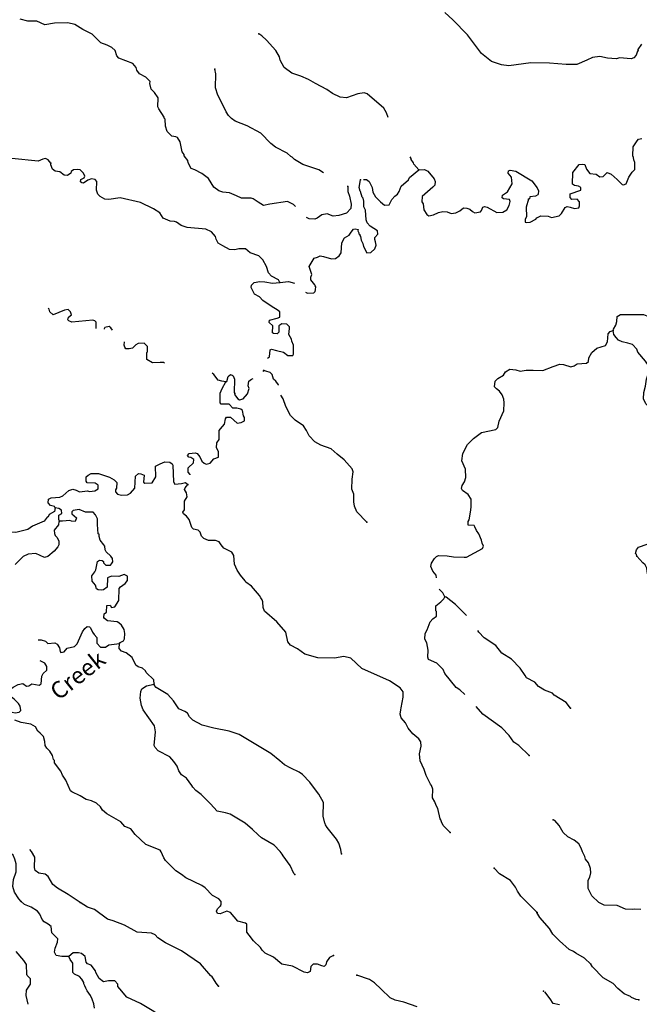
# Model space of a CAD drawing. Extents: x 1046120 to 1321260, y 15758873 to 15938715.
# Drawn here: x 1158835 to 1177143, y 15849432 to 15878524 of the extents above; entities that cross this region are included whole.
import ezdxf

# ---------------------------------------------------------------- set-up
doc = ezdxf.new("R2010")
doc.units = 0
doc.header["$MEASUREMENT"] = 0
doc.layers.add('L3', color=7, linetype='CONTINUOUS')
doc.layers.add('L4', color=7, linetype='CONTINUOUS')
doc.styles.add('STYLE-FONT023', font='font023.shx')

msp = doc.modelspace()

# ---------------------------------------------------------------- linework, layer by layer
at = {"layer": 'L3', "color": 140, "linetype": 'CONTINUOUS', "flags": 128}
for points in [[(1166981.94, 15873000.8), (1166926.23, 15873062.07), (1166744.77, 15873149.42), (1166226.25, 15873069.02), (1166042.04, 15873031.36), (1165877.6, 15873134.97), (1165737.97, 15873229.73), (1165671.71, 15873247.84), (1165388.44, 15873254.04), (1165239.76, 15873315.63), (1165033.46, 15873411.82), (1164842.23, 15873432.66), (1164717.99, 15873468.71), (1164570.19, 15873571.96), (1164417.54, 15873833.71), (1164220.7, 15873979.71), (1164006.46, 15874092.74), (1163898.89, 15874128.43), (1163810.87, 15874297.08), (1163803.98, 15874363.91), (1163690.26, 15874499.77), (1163699.52, 15874541.25), (1163634.5, 15874617.69), (1163574.4, 15874919.07), (1163502.15, 15875045.68), (1163444.18, 15875063.63), (1163327.92, 15875082.82), (1163197.54, 15875219.04), (1163142.68, 15875378.6), (1163130.54, 15875587.27), (1163106.1, 15875612.79), (1163106.82, 15875646.13), (1162945.48, 15875891.37), (1162921.76, 15875950.26), (1162927.6, 15876216.87), (1162822.55, 15876369.21), (1162716.45, 15876471.54), (1162678.43, 15876639.1), (1162688.04, 15876697.23), (1162565.8, 15876824.93), (1162376.37, 15876929.09), (1162295.24, 15877030.87), (1162280.38, 15877114.56), (1162174.44, 15877225.23), (1161769.5, 15877384.13), (1161704.31, 15877452.24), (1161657.77, 15877611.63), (1161559.8, 15877705.46), (1161419.61, 15877775.18), (1161237.63, 15877837.52), (1160976.49, 15878093.29), (1160696.14, 15878232.76), (1160465.97, 15878379.5), (1160258.76, 15878434.06), (1159866.68, 15878417.59), (1159573.97, 15878373.97), (1159342.9, 15878479.04), (1159076.28, 15878484.88), (1158852.43, 15878539.77)], [(1177206.81, 15877797.25), (1177103.36, 15877641.15), (1177110.78, 15877599.28), (1177085.61, 15877591.51), (1177049.75, 15877475.6), (1176981.29, 15877393.74), (1176905.77, 15877370.38), (1176780.96, 15877381.43), (1176564.54, 15877394.49), (1176455.52, 15877363.55), (1176205.95, 15877385.67), (1175973.58, 15877432.42), (1175764.56, 15877403.65), (1175587.99, 15877332.48), (1175301.64, 15877197.02), (1174984.85, 15877195.6), (1174485.72, 15877239.82), (1173935.86, 15877251.83), (1173283.68, 15877157.7), (1173067.62, 15877187.43), (1172778.03, 15877285.46), (1172483.19, 15877525.31), (1172061.81, 15878076.3), (1171629.7, 15878519.19), (1171392.67, 15878732.75)], [(1169718.17, 15875638.22), (1169677.61, 15875769.39), (1169597.37, 15875912.87), (1169098.1, 15876332.2), (1169015.49, 15876367.33), (1168823.18, 15876338.2), (1168495.33, 15876211.98), (1168304.09, 15876232.85), (1168081.5, 15876346.07), (1167909.1, 15876466.52), (1167571.18, 15876640.6), (1167365.44, 15876761.8), (1167142.48, 15876858.35), (1166877.73, 15876947.5), (1166647.91, 15877110.89), (1166536.01, 15877330.06), (1166513.21, 15877430.58), (1166400.55, 15877616.41), (1166123.85, 15877922.56), (1165993.27, 15878050.42), (1165902.92, 15878110.75)], [(1167809.2, 15874000.83), (1167673.78, 15874087.69), (1167202.17, 15874248.03), (1166955.33, 15874395.14), (1166881.81, 15874463.42), (1166848.87, 15874480.81), (1166742.75, 15874583.14), (1166396.46, 15874757.42), (1166257.19, 15874868.84), (1165963.67, 15875166.98), (1165551.64, 15875384.37), (1165204.63, 15875525.32), (1165097.98, 15875602.65), (1165008.35, 15875696.29), (1164935.71, 15875806.26), (1164880.14, 15875932.51), (1164823.64, 15876017.09), (1164776, 15876126.49), (1164688.02, 15876295.13), (1164617.75, 15876513.37), (1164626.67, 15876921.61), (1164596.46, 15877064)], [(1173872.79, 15873218.83), (1173801.07, 15872987.01), (1173811.33, 15872695.04), (1173768.22, 15872629.29), (1173774.75, 15872545.78), (1173807.73, 15872528.39), (1173916.39, 15872542.71), (1174085.02, 15872630.7), (1174119.23, 15872671.65), (1174237.15, 15872727.42), (1174445.24, 15872714.53), (1174552.82, 15872678.83), (1174770.7, 15872732.44), (1174847.13, 15872797.43), (1174951.1, 15872978.54), (1175010, 15873002.26), (1175101.27, 15872983.62), (1175225.5, 15872947.57), (1175359.33, 15872969.65), (1175377.28, 15873027.59), (1175371.5, 15873144.42), (1175306.48, 15873220.87), (1175148.02, 15873215.98), (1175099.3, 15873275.39), (1175101.5, 15873375.36), (1175412.28, 15873485.28), (1175414.09, 15873568.62), (1175348.18, 15873603.39), (1175223.57, 15873622.78), (1175166.16, 15873665.7), (1175181.94, 15874007.11), (1175370.52, 15874244.74), (1175470.85, 15874259.21), (1175537.15, 15874241.1), (1175584.23, 15874106.68), (1175681.47, 15873979.55), (1175872.71, 15873958.68), (1175979.39, 15873881.35), (1176071.39, 15873896.01), (1176190.58, 15874010.09), (1176314.46, 15873957.4), (1176486.14, 15873803.59), (1176632.98, 15873658.67), (1176674.29, 15873641.12), (1176758.31, 15873672.62), (1176829.34, 15873871.11), (1176932.58, 15874018.92), (1177009.38, 15874100.58), (1177013.95, 15874308.89), (1176982.25, 15874384.58), (1176975.36, 15874451.41), (1176951.48, 15874501.97), (1176957.29, 15874768.57), (1177077.93, 15874949.32), (1177120.51, 15874990.07), (1177221, 15875012.87)], [(1170632.8, 15874089.79), (1170477.97, 15874251.54), (1170470.53, 15874293.37), (1170406.06, 15874394.81), (1170398.28, 15874419.98), (1170371.64, 15874473.53)], [(1159759.77, 15874285.49), (1159678.44, 15874378.97), (1159596.05, 15874422.44), (1159520.69, 15874407.41), (1159385.96, 15874343.66), (1158604.28, 15874427.43)], [(1166525.93, 15870761.89), (1166485.9, 15870837.77), (1166279.81, 15870942.3), (1166190.34, 15871044.27), (1166127.71, 15871229.02), (1166023.78, 15871431.36), (1165901.35, 15871550.72), (1165644.73, 15871631.33), (1165505.66, 15871751.08), (1165314.03, 15871755.25), (1165196.68, 15871724.48), (1165030.21, 15871736.45), (1164840.78, 15871840.62), (1164700.79, 15871918.67), (1164636.69, 15872036.78), (1164621.86, 15872120.45), (1164499.81, 15872256.51), (1164334.82, 15872335.12), (1163785.86, 15872388.79), (1163603.68, 15872442.77), (1163472.55, 15872545.66), (1163406.27, 15872563.77), (1163281.47, 15872574.86), (1163075.02, 15872662.72), (1162978.33, 15872814.86), (1162789.27, 15872935.69), (1162401.52, 15873119.19), (1161804.42, 15873257.25), (1161470.08, 15873214.54), (1161353.61, 15873225.43), (1161213.62, 15873303.51), (1161148.44, 15873371.63), (1161109.33, 15873489.15), (1161114.78, 15873739.13), (1161066.26, 15873806.84), (1160958.32, 15873825.87), (1160848.91, 15873778.27), (1160721.94, 15873689.36), (1160672.33, 15873707.11), (1160631.19, 15873732.99), (1160641, 15873799.46), (1160742.05, 15873847.27), (1160760, 15873905.24), (1160720.17, 15873989.46), (1160622.17, 15874083.29), (1160555.9, 15874101.4), (1160422.25, 15874087.66), (1160354.5, 15874039.13), (1160345.08, 15873989.33), (1160251.97, 15873924.66), (1160152.18, 15873935.16), (1160020.88, 15874029.75), (1159887.94, 15874049.3), (1159805.93, 15874109.44), (1159758.65, 15874235.53), (1159759.77, 15874285.49)], [(1168998.46, 15873807.01), (1169084.44, 15873798.5), (1169158.32, 15873746.86), (1169246.14, 15873569.89), (1169268.06, 15873427.73), (1169348.44, 15873292.59), (1169495.12, 15873139.37), (1169618.11, 15873044.98), (1169751.58, 15873050.4), (1169830.22, 15873215.39), (1169915.69, 15873313.56), (1170000.29, 15873370.05), (1170051.9, 15873443.94), (1170105.54, 15873609.49), (1170326.13, 15873788.05), (1170352.77, 15873862.49), (1170632.8, 15874089.79)], [(1170632.8, 15874089.79), (1170791.28, 15874094.64), (1170898.67, 15874050.61), (1171085.37, 15873821.51), (1171108.73, 15873745.95), (1171106.36, 15873637.64), (1171046.59, 15873572.28), (1170723.83, 15873295.9), (1170720.54, 15873145.93), (1170752.6, 15873086.91), (1170773.59, 15872903.05), (1170862.31, 15872767.74), (1170919.92, 15872733.16), (1171062.07, 15872755.04), (1171205.34, 15872826.93), (1171339.36, 15872857.38), (1171464.16, 15872846.29), (1171579.87, 15872802.1), (1171721.86, 15872815.68), (1171839.97, 15872879.79), (1171950.11, 15872960.73), (1172050.06, 15872958.53), (1172132.64, 15872923.39), (1172214.5, 15872854.92), (1172280.41, 15872820.14), (1172447.76, 15872849.83), (1172482.01, 15872890.78), (1172517.35, 15872981.69), (1172567.87, 15873005.58), (1172650.81, 15872987.1), (1172930.79, 15872830.97), (1173114.27, 15872835.27), (1173232.55, 15872907.71), (1173293.57, 15873031.43), (1173329.63, 15873155.68), (1173305.91, 15873214.54), (1173131.34, 15873235.01), (1173090.23, 15873260.93), (1173100.2, 15873335.73), (1173244.2, 15873440.92), (1173382.59, 15873671.31), (1173370.28, 15873871.64), (1173264.51, 15873990.64), (1173274.32, 15874057.11), (1173324.84, 15874081.03), (1173499.08, 15874043.85), (1173967.93, 15873758.55), (1174121.86, 15873555.13), (1174161.69, 15873470.91), (1174159.52, 15873370.93), (1174142.3, 15873346.29), (1174074.92, 15873314.44), (1173907.76, 15873293.08), (1173898.15, 15873234.94), (1173872.79, 15873218.83)], [(1167284.36, 15870476.54), (1167335.85, 15870444.1), (1167527.8, 15870456.6), (1167561.86, 15870489.18), (1167571.27, 15870539.02), (1167579.97, 15870555.49), (1167581.61, 15870630.45), (1167565.7, 15870664.15), (1167557.89, 15870689.35), (1167436.01, 15870833.71), (1167437.84, 15870917.01), (1167464.65, 15870999.78), (1167386.44, 15871234.9), (1167533.35, 15871473.42), (1167634.04, 15871504.56), (1167709.93, 15871544.58), (1167809.56, 15871525.72), (1168049.68, 15871453.8), (1168166.7, 15871467.91), (1168276.8, 15871548.88), (1168337.14, 15871639.24), (1168351.84, 15871930.64), (1168430.09, 15872078.98), (1168573.55, 15872159.23), (1168625.35, 15872241.45), (1168702.32, 15872331.45), (1168744.35, 15872347.2), (1168835.62, 15872328.53), (1168826.4, 15872287.06), (1168858.42, 15872228.03), (1168857.69, 15872194.7), (1168882.33, 15872177.47), (1168881.77, 15872152.47), (1168906.05, 15872118.62), (1168920.36, 15872009.95), (1168976.49, 15871908.69), (1168991.32, 15871825), (1169095.45, 15871631), (1169212.44, 15871645.14), (1169331.47, 15871750.88), (1169367.13, 15871858.46), (1169344.33, 15871959), (1169329.3, 15872034.36), (1169330.58, 15872092.66), (1169415.89, 15872182.49), (1169409.75, 15872282.66), (1169187.71, 15872420.88), (1169098.25, 15872522.85), (1169075.08, 15872606.71), (1169056.45, 15872898.88), (1169008.48, 15872991.6), (1169003.79, 15873158.44), (1168980.8, 15873250.63), (1168956.52, 15873284.49), (1168910, 15873443.87), (1168893.69, 15873460.9), (1168862.73, 15873569.96), (1168900.98, 15873794.17)], [(1168529.87, 15873593.88), (1168526.57, 15873443.91), (1168581.99, 15873309.32), (1168626.87, 15873074.97), (1168623.98, 15872941.66), (1168487.77, 15872811.24), (1168269.49, 15872741), (1168094.01, 15872719.84), (1167920.52, 15872790.31), (1167761.51, 15872760.42), (1167626.01, 15872663.38), (1167558.62, 15872631.48), (1167392.19, 15872643.46), (1167312.59, 15872683.32)], [(1168529.87, 15873593.88), (1168506.52, 15873594.39)], [(1168529.87, 15873593.88), (1168533.8, 15873602.55)], [(1166152.42, 15868520.14), (1166219.47, 15868559.64), (1166232.33, 15868767.75), (1166274.55, 15868791.83), (1166423.59, 15868746.91), (1166630.97, 15868700.72), (1166762.26, 15868606.16), (1166903.9, 15868603.05), (1166921.45, 15868644.35), (1166927.29, 15868910.96), (1166871.52, 15869028.87), (1166864.43, 15869087.37), (1166792.38, 15869222.31), (1166804.52, 15869397.1), (1166805.61, 15869447.1), (1166732.28, 15869523.7), (1166582.49, 15869535.32), (1166523.46, 15869503.26), (1166489.57, 15869478.99), (1166493.74, 15869287.18), (1166442.66, 15869238.29), (1166334.52, 15869248.99), (1166301.75, 15869274.71), (1166314.64, 15869482.83), (1166208.32, 15869576.82), (1166218.13, 15869643.29), (1166444.49, 15869705.04), (1166520.22, 15869736.73), (1166523.66, 15869895.04), (1166441.64, 15869955.17), (1166293.49, 15870041.76), (1166022.39, 15870222.73), (1165916.43, 15870333.4), (1165776.44, 15870411.49), (1165712.37, 15870529.57), (1165672.5, 15870613.79), (1165682.31, 15870680.26), (1165767.42, 15870761.76), (1165926.44, 15870791.65), (1166076.24, 15870780.03), (1166308.78, 15870741.61), (1166525.93, 15870761.89)], [(1166525.93, 15870761.89), (1166776.58, 15870789.74), (1166951.31, 15870743.76)], [(1161090.92, 15869404.71), (1161095.88, 15869438.4), (1161090.83, 15869588.53), (1161058.23, 15869622.59), (1161000.46, 15869648.87), (1160374, 15869587.51), (1160291.39, 15869622.65), (1160258.81, 15869656.71), (1160277.12, 15869731.35), (1160362.06, 15869804.51), (1160339.06, 15869896.71), (1160265.34, 15869956.66), (1160156.68, 15869942.35), (1159820.33, 15869807.99), (1159730.5, 15869893.3), (1159707.15, 15869968.86), (1159677.58, 15869997.18)], [(1176371.95, 15869338.23), (1176381.2, 15869379.73), (1176450.55, 15869503.23), (1176477.91, 15869611.01), (1176489.33, 15869752.45), (1176582.44, 15869817.11), (1177265.79, 15869810.52), (1177464.28, 15869739.52), (1177564.43, 15869745.66)], [(1161578.56, 15869354.48), (1161528.91, 15869420.58), (1161479.67, 15869455), (1161354.15, 15869432.75), (1161328.23, 15869391.64), (1161331.12, 15869377.74)], [(1171154.16, 15862037.68), (1171137.99, 15862108.92), (1171040.55, 15862227.72), (1170985.35, 15862370.64), (1171004.17, 15862470.26), (1171090.42, 15862601.75), (1171150, 15862658.81), (1171209.06, 15862690.86), (1171467.32, 15862685.22), (1171650.06, 15862656.22), (1171966.45, 15862640.96), (1172041.45, 15862639.35), (1172513.81, 15862895.75), (1172540.42, 15862970.2), (1172500.59, 15863054.42), (1172477.59, 15863146.61), (1172398.31, 15863331.73), (1172333.84, 15863433.17), (1172286.2, 15863542.56), (1172261.95, 15863576.45), (1172087.15, 15863588.59), (1172089.55, 15863696.89), (1172115.63, 15863746.33), (1172153.85, 15863970.58), (1172173.8, 15864120.16), (1172170.55, 15864353.63), (1172090.35, 15864497.11), (1171917.94, 15864617.55), (1171894.22, 15864676.41), (1171904.36, 15864759.54), (1171981.72, 15864866.24), (1172017.94, 15864998.79), (1172006.56, 15865240.79), (1171895.21, 15865484.96), (1171925.1, 15865709.34), (1172064.24, 15865973.05), (1172243.17, 15866152.53), (1172480.47, 15866330.75), (1172907.35, 15866413.1), (1172958.6, 15866470.31), (1173004.44, 15866661.03), (1173136.13, 15866966.59), (1173149.58, 15867199.7), (1173135.28, 15867308.36), (1173088.2, 15867442.75), (1173007.26, 15867552.88), (1172925.21, 15867613.02), (1172868.36, 15867680.94), (1172880.14, 15867839.08), (1172965.27, 15867920.58), (1173134.07, 15868016.91), (1173186.43, 15868124.13), (1173321.36, 15868196.21), (1173495.97, 15868175.7), (1173620.17, 15868139.65), (1173795.86, 15868169.18), (1174004.15, 15868164.61), (1174295.75, 15868158.25), (1174598.4, 15868276.69), (1174791.63, 15868347.49), (1174899.77, 15868336.79), (1175114.92, 15868265.4), (1175215.61, 15868296.54), (1175308.55, 15868352.87), (1175584, 15868371.87), (1175643.42, 15868420.55), (1175654.12, 15868528.69), (1175741.05, 15868693.5), (1175885.44, 15868815.39), (1176145.7, 15868901.41), (1176206.36, 15869008.43), (1176219.81, 15869241.54), (1176279.76, 15869315.26), (1176371.95, 15869338.23)], [(1177414.92, 15867098.22), (1177333.26, 15867175.02), (1177269.88, 15867326.43), (1177273.88, 15867509.74), (1177328.05, 15867700.27), (1177357.41, 15867899.68), (1177402.36, 15868048.73), (1177423.39, 15868248.34), (1177416.3, 15868306.84), (1177327.39, 15868433.81), (1177099.94, 15868705.51), (1177068.45, 15868789.56), (1176946.4, 15868925.59), (1176805.65, 15868970.34), (1176639.78, 15869007.32), (1176524.23, 15869059.84), (1176459.21, 15869136.29), (1176394.39, 15869221.07), (1176371.95, 15869338.23)], [(1163114.58, 15868380.45), (1163081.86, 15868394.77), (1162981.89, 15868396.93), (1162756.57, 15868385.19), (1162591.94, 15868480.47), (1162588.17, 15868688.93), (1162613.72, 15868713.42), (1162608.64, 15868863.55), (1162510.87, 15868965.72), (1162335.72, 15868961.19), (1162268, 15868912.67), (1162166, 15868823.2), (1162073.81, 15868800.2), (1161973.85, 15868802.4), (1161941.43, 15868844.79), (1161917.71, 15868903.65), (1161927.15, 15869010.19)], [(1164928.05, 15867820.97), (1164811.79, 15867840.2), (1164704.21, 15867875.9), (1164574.52, 15868045.42), (1164520.59, 15868080.03)], [(1164928.05, 15867820.97), (1164953.42, 15867837.08), (1164998.17, 15867977.83), (1165066.24, 15868043.02), (1165115.88, 15868025.27), (1165140.33, 15867999.72), (1165179.79, 15867898.83), (1165171.26, 15867507.25), (1165195.7, 15867481.72), (1165186.65, 15867448.55), (1165283.88, 15867321.42), (1165333.32, 15867295.33), (1165433.85, 15867318.13), (1165562.09, 15867465.38), (1165615.7, 15867630.91), (1165584.01, 15867706.63), (1165603.59, 15867839.58), (1165688.37, 15867904.41), (1165730.75, 15867920.67)], [(1166027.76, 15868130.32), (1166052.24, 15868154.87)], [(1166052.24, 15868154.87), (1166051.58, 15868174.42)], [(1166485.77, 15867730.24), (1166484.87, 15867736.98), (1166403.94, 15867847.09), (1166330.21, 15867907.06), (1166299.8, 15868041.09), (1166234.46, 15868100.86), (1166110.21, 15868136.92), (1166052.24, 15868154.87)], [(1163871.27, 15865078.73), (1163868.1, 15865085.05), (1163811.24, 15865153), (1163814.13, 15865286.3), (1163967.38, 15865432.99), (1163977.71, 15865524.46), (1163895.66, 15865584.6), (1163837.52, 15865594.18), (1163788.64, 15865645.26), (1163839.88, 15865702.51), (1164015.41, 15865723.67), (1164081.68, 15865705.56), (1164154.67, 15865612.29), (1164218.38, 15865477.51), (1164283.77, 15865417.73), (1164349.88, 15865391.29), (1164458.89, 15865422.26), (1164570.11, 15865553.2), (1164704.53, 15865600.28), (1164708.17, 15865766.89), (1164652.2, 15865876.47), (1164663.82, 15866026.28), (1164724.32, 15866124.97), (1164729.96, 15866383.24), (1164764.38, 15866432.52), (1164884.09, 15866571.59), (1164912.53, 15866729.38), (1164946.95, 15866778.63), (1165063.61, 15866776.07), (1165259.9, 15866605.1), (1165376.92, 15866619.21), (1165477.97, 15866667.01), (1165480.17, 15866766.98), (1165447.92, 15866817.7), (1165418.07, 15866976.73), (1165368.99, 15867019.48), (1165252.88, 15867047), (1165136.09, 15867041.23), (1165021.98, 15867160.42), (1164788.72, 15867165.51), (1164756.11, 15867199.56), (1164754.15, 15867491.37), (1164815.37, 15867623.4), (1164928.05, 15867820.97)], [(1169096.85, 15863678.88), (1168795.12, 15863985.54), (1168732.13, 15864153.62), (1168709.86, 15864279.15), (1168706.44, 15864504.3), (1168651.39, 15864655.54), (1168657.76, 15864947.15), (1168687.48, 15865163.23), (1168656.15, 15865255.58), (1168420.21, 15865519.15), (1168215.56, 15865690.31), (1168035.54, 15865844.28), (1167729.48, 15865951.01), (1167556.72, 15866054.79), (1167385.39, 15866225.26), (1167313.87, 15866385.17), (1167216.8, 15866520.68), (1166970.51, 15866692.76), (1166840.14, 15866828.99), (1166695.98, 15867098.87), (1166617.41, 15867317.31), (1166546.37, 15867429.11)], [(1159887.52, 15864105.03), (1159860.17, 15863997.26), (1159708, 15863900.57), (1159673.23, 15863834.62), (1159648.06, 15863826.85), (1159562.2, 15863712.02), (1159217.16, 15863561.19), (1159073.34, 15863464.31), (1158721.25, 15863371.95), (1158604.81, 15863382.85), (1158398.16, 15863462.38), (1158299.12, 15863506.21), (1157922.62, 15863822.85), (1157849.26, 15863899.45), (1157835.15, 15864016.45), (1157795.29, 15864100.7), (1157502.49, 15864432.18), (1157297.67, 15864595.01), (1157186.49, 15864847.51), (1156676.54, 15865542.15), (1156399.28, 15865823.29)], [(1159887.52, 15864105.03), (1159863.25, 15864138.89), (1159747.34, 15864174.75), (1159673.98, 15864251.4), (1159684.68, 15864359.51), (1159768.93, 15864399.37), (1160019.38, 15864418.89), (1160111.97, 15864458.56), (1160290.37, 15864613.02), (1160407.89, 15864652.13), (1160507.33, 15864624.96), (1160606.21, 15864572.8), (1160840.23, 15864601.01), (1160898.17, 15864583.1), (1161057.02, 15864604.62), (1161149.93, 15864660.95), (1161152.29, 15864769.26), (1161070.24, 15864829.4), (1160828.85, 15864843.01), (1160796.4, 15864885.4), (1160799.32, 15865018.7), (1160858.73, 15865067.4), (1160951.47, 15865115.4), (1161159.74, 15865110.84), (1161490.8, 15865003.58), (1161630.79, 15864925.52), (1161704.14, 15864848.88), (1161700.5, 15864682.28), (1161666.09, 15864633), (1161664.81, 15864574.7), (1161721.66, 15864506.75), (1161845.91, 15864470.7), (1162021.23, 15864483.56), (1162113.98, 15864531.52), (1162242.22, 15864678.77), (1162258.37, 15865036.85), (1162343.5, 15865118.35), (1162409.97, 15865108.57), (1162517.35, 15865064.54), (1162496.15, 15864856.59), (1162528.93, 15864830.9), (1162754.21, 15864842.65), (1162858.02, 15865015.43), (1162848.28, 15865332.4), (1162983.22, 15865404.44), (1163126.12, 15865459.69), (1163267.56, 15865448.28), (1163341.44, 15865396.63), (1163357.39, 15865362.94), (1163379.99, 15864870.68), (1163420.17, 15864803.08), (1163612.17, 15864815.58), (1163737.85, 15864846.17), (1163803.23, 15864786.38)], [(1171555.43, 15854506.12), (1171351.53, 15854710.61), (1171295.56, 15854820.24), (1171280.37, 15854887.23), (1171255.9, 15854912.79), (1171187.49, 15855214.34), (1171139.49, 15855307.09), (1171100.2, 15855416.31), (1171036.09, 15855534.39), (1171041.57, 15855784.37), (1171002.27, 15855893.59), (1170969.85, 15855935.95), (1170842.2, 15856197.14), (1170787.71, 15856373.39), (1170668.19, 15856626.05), (1170647.76, 15856834.89), (1170694.31, 15857058.94), (1170688.7, 15857184.1), (1170624.07, 15857277.18), (1170452.2, 15857422.66), (1170314.21, 15857592.38), (1170234.19, 15857744.16), (1170104.14, 15857897.05), (1170081.54, 15858005.91), (1170092.6, 15858130.68), (1170110.51, 15858188.65), (1170167.43, 15858504.14), (1170162.55, 15858662.61), (1170081.77, 15858781.09), (1169761.25, 15858988.15), (1168944.11, 15859356.07), (1168617.22, 15859654.96), (1168410.04, 15859709.49), (1168133.83, 15859657.19), (1167642.28, 15859667.92), (1167261.25, 15859776.25), (1167047.91, 15859930.96), (1166833.67, 15860043.98), (1166760.67, 15860137.29), (1166700.41, 15860430.34), (1166431.85, 15860727.95), (1166072.18, 15861052.54), (1166024.39, 15861153.62), (1166019.7, 15861320.42), (1165995.98, 15861379.31), (1165963.92, 15861438.34), (1165923.9, 15861514.22), (1165688.11, 15861786.11), (1165515.7, 15861906.6), (1165499.79, 15861940.29), (1165361.78, 15862110.01), (1165256.76, 15862262.34), (1165185.6, 15862438.92), (1165166.08, 15862689.42), (1165101.61, 15862790.86), (1164870.88, 15862912.59), (1164789.55, 15863006.06), (1164733.25, 15863098.98), (1164625.68, 15863134.67), (1164417.38, 15863139.24), (1164276.87, 15863192.32), (1164203.32, 15863260.6), (1164164.21, 15863378.15), (1164107.35, 15863446.06), (1163966.29, 15863474.15), (1163917.2, 15863516.9), (1163847.49, 15863760.14), (1163766.19, 15863853.62), (1163676.01, 15863922.29), (1163660.42, 15863972.62), (1163703.73, 15864046.71), (1163709.18, 15864296.64), (1163778.72, 15864428.5), (1163764.62, 15864545.5), (1163699.99, 15864638.61), (1163726.23, 15864696.39), (1163803.23, 15864786.38)], [(1163803.23, 15864786.38), (1163824.4, 15864791.66)], [(1160012.26, 15863710.54), (1159996.51, 15863752.53), (1159991.1, 15863886.03), (1160083.81, 15863934.03), (1160069.35, 15864034.36), (1159987.13, 15864086.17), (1159887.52, 15864105.03)], [(1161783.72, 15860095.92), (1161784.08, 15860112.55), (1161901.98, 15860168.32), (1161936.79, 15860234.27), (1161940.24, 15860392.58), (1161917.6, 15860501.44), (1161845.53, 15860636.35), (1161763.67, 15860704.83), (1161714.23, 15860730.91), (1161431.53, 15860762.11), (1161341.34, 15860830.75), (1161325.4, 15860864.44), (1161327.59, 15860964.41), (1161395.51, 15861021.3), (1161408.04, 15861212.74), (1161508.37, 15861227.21), (1161548.55, 15861159.65), (1161648.91, 15861174.12), (1161761.38, 15861363.41), (1161777.36, 15861713.15), (1161811.77, 15861762.39), (1161955.76, 15861867.61), (1162015.9, 15861949.67), (1162018.82, 15862082.97), (1161919.94, 15862135.14), (1161768.53, 15862071.75), (1161543.77, 15862085), (1161434.36, 15862037.37), (1161425.66, 15862020.9), (1161419.85, 15861754.29), (1161309.72, 15861673.35), (1161242.89, 15861666.46), (1161151.43, 15861676.8), (1161102.18, 15861711.21), (1161079.38, 15861811.74), (1160973.61, 15861930.74), (1160968.72, 15862089.2), (1161054.77, 15862212.37), (1161081.05, 15862270.16), (1161136.5, 15862519.01), (1161195.52, 15862551.06), (1161270.32, 15862541.09), (1161311.43, 15862515.2), (1161310.54, 15862473.54), (1161375.73, 15862405.43), (1161517.53, 15862410.67), (1161551.58, 15862443.25), (1161586.35, 15862509.2), (1161580.02, 15862601), (1161523.37, 15862677.28), (1161392.6, 15862796.83), (1161360.74, 15862864.19), (1161346.44, 15862972.89), (1161322.19, 15863006.75), (1161216.79, 15863142.41), (1161185.82, 15863251.48), (1161187.46, 15863326.45), (1161154.32, 15863335.5), (1161135.33, 15863611), (1161130.63, 15863777.8), (1161074.86, 15863895.71), (1161009.84, 15863972.16), (1160776.58, 15863977.24), (1160594.92, 15864056.25), (1160419.07, 15864018.38), (1160376.69, 15863985.97), (1160375.24, 15863919.33), (1160514.51, 15863807.92), (1160478.82, 15863700.34), (1160370.52, 15863702.7), (1160312.74, 15863728.98), (1160103.89, 15863708.54), (1160012.26, 15863710.54)], [(1160012.26, 15863710.54), (1159986.9, 15863694.4), (1159984.73, 15863594.43), (1159856.29, 15863438.85), (1159862.45, 15863338.72), (1159886.17, 15863279.83), (1159943.19, 15863220.23), (1159991.03, 15863119.15), (1159988.63, 15863010.85), (1159962.19, 15862944.74), (1159851.16, 15862822.13), (1159664.23, 15862659.53), (1159563.71, 15862636.7), (1159316.14, 15862750.48), (1159082.33, 15862730.56), (1158939.25, 15862667.01), (1158700.71, 15862430.49)], [(1177068.21, 15862671.27), (1177060.96, 15862721.47), (1177028.35, 15862755.49), (1177055.71, 15862863.28), (1177115.69, 15862937), (1177375.95, 15863022.99), (1177425.95, 15863021.91)], [(1177414.99, 15862138.59), (1177381.85, 15862147.64), (1177360.49, 15862314.8), (1177320.99, 15862415.69), (1177247.31, 15862475.66), (1177068.21, 15862671.27)], [(1171399.1, 15861469.71), (1171335, 15861587.82), (1171227.11, 15861694.28)], [(1171984.28, 15858590.51), (1171839.3, 15858726.04), (1171732.45, 15858795.07), (1171399.58, 15859202.42), (1171344.01, 15859328.67), (1171156.39, 15859516.17), (1170916.98, 15859621.44), (1170893.44, 15859688.63), (1170906.33, 15859896.73), (1170869.39, 15860114.26), (1170805.12, 15860224), (1170817.06, 15860390.47), (1170877.76, 15860497.51), (1170966.33, 15860737.31), (1171043.14, 15860818.97), (1171153.28, 15860899.94), (1171147.86, 15861033.41), (1171131.72, 15861058.77), (1171135, 15861208.74), (1171279.2, 15861322.29), (1171364.49, 15861412.13), (1171399.1, 15861469.71)], [(1172038.08, 15860924.51), (1171710.94, 15861246.17), (1171432.24, 15861460.65), (1171399.1, 15861469.71)], [(1159384.07, 15860198.33), (1159468.75, 15860196.48), (1159592.99, 15860160.42), (1159666.52, 15860092.11), (1159875.33, 15860112.55), (1159941.08, 15860069.44), (1160013.88, 15859967.83), (1160028.18, 15859859.17), (1160052.46, 15859825.28), (1160144.64, 15859848.28), (1160238.64, 15859954.61), (1160456.51, 15860008.19), (1160533.15, 15860081.55), (1160690.93, 15860436.52), (1160759.76, 15860535.04), (1160827.67, 15860591.9), (1160894.14, 15860582.12), (1160926.91, 15860556.4), (1160982.52, 15860430.15), (1161030.88, 15860354.07), (1161112.38, 15860268.95), (1161117.07, 15860102.12), (1161222.8, 15859983.12), (1161372.96, 15859988.17), (1161466.04, 15860052.84), (1161783.72, 15860095.92)], [(1175111.38, 15858179.46), (1174981.74, 15858349.03), (1174628.04, 15858565.14), (1174579.32, 15858624.56), (1174339.53, 15858713.14), (1174166.96, 15858825.25), (1174053.05, 15858952.78), (1173814.18, 15859083.03), (1173765.63, 15859150.78), (1173620.23, 15859362.34), (1173367.61, 15859626.26), (1173079.82, 15859807.59), (1172901.45, 15860036.53), (1172556.29, 15860260.81), (1172401.43, 15860422.57), (1172375.71, 15860472.96)], [(1162807.6, 15858889.92), (1162802.02, 15859015.05), (1162573.48, 15859236.77), (1162549.56, 15859287.31), (1162467.88, 15859364.11), (1162335.33, 15859400.37), (1162269.75, 15859451.81), (1162158.05, 15859679.31), (1161986, 15859816.42), (1161845.45, 15859869.5), (1161772.13, 15859946.11), (1161783.72, 15860095.92)], [(1158613.71, 15858064.57), (1158704.98, 15858045.9), (1158822.17, 15858068.35), (1158864.72, 15858109.09), (1158850.98, 15858242.76), (1158802.62, 15858318.84), (1158672.04, 15858446.73), (1158548.92, 15858532.76), (1158492.23, 15858609.04), (1158502.36, 15858692.15), (1158638.23, 15858805.9), (1158789.99, 15858885.95), (1158923.85, 15858908.03), (1159038.83, 15858830.5), (1159105.86, 15858845.7), (1159198.77, 15858902.03), (1159406.31, 15858864.13), (1159465.36, 15858896.19), (1159487.11, 15859129.13), (1159530.42, 15859203.18), (1159641.09, 15859309.12), (1159634.95, 15859409.28), (1159578.82, 15859510.54), (1159438.63, 15859580.29)], [(1166969, 15853264.25), (1166936.42, 15853298.32), (1166824.88, 15853534.15), (1166622.78, 15853821.95), (1166590.53, 15853872.67), (1166533.88, 15853948.92), (1166354.58, 15854136.23), (1165975.89, 15854352.87), (1165886.06, 15854438.21), (1165714.58, 15854600.32), (1165501.79, 15854780.01), (1165057.55, 15855048.09), (1164916.63, 15855084.51), (1164667.79, 15855139.96), (1164472.4, 15855352.62), (1164195.13, 15855633.77), (1164039.24, 15855745.52), (1163949.77, 15855847.49), (1163925.85, 15855898.05), (1163763.79, 15856109.96), (1163616.02, 15856213.21), (1163535.25, 15856331.68), (1163488.17, 15856466.08), (1163391.3, 15856609.91), (1163269.25, 15856745.94), (1162931.3, 15856920.02), (1162833.5, 15857022.19), (1162809.78, 15857081.05), (1162843.51, 15857480.41), (1162814.19, 15857664.43), (1162482.63, 15858130.12), (1162435.36, 15858256.21), (1162390.28, 15858482.24), (1162419.48, 15858673.31), (1162446.29, 15858756.09), (1162581.58, 15858844.84), (1162807.6, 15858889.92)], [(1168340.97, 15853876.12), (1168327.23, 15854009.78), (1168264.61, 15854194.57), (1168200.5, 15854312.65), (1167916.36, 15854660.62), (1167868, 15854736.67), (1167860.59, 15854778.53), (1167852.45, 15854787.03), (1167798.48, 15854988.25), (1167807.41, 15855396.5), (1167671.05, 15855641.22), (1167541.41, 15855810.77), (1167403.78, 15855997.13), (1167191.88, 15856218.5), (1167093.35, 15856287.33), (1166845.99, 15856409.45), (1166656.36, 15856505.25), (1166517.29, 15856625), (1166255.23, 15856839.11), (1165317.32, 15857401.4), (1165027.73, 15857499.4), (1164571.31, 15857592.74), (1164231.4, 15857675.16), (1163951.42, 15857831.33), (1163853.43, 15857925.16), (1163789.16, 15858034.91), (1163715.28, 15858086.55), (1163541.95, 15858165.36), (1163380.41, 15858402.28), (1163209.28, 15858581.06), (1162863.92, 15858796.97), (1162815.21, 15858856.39), (1162807.6, 15858889.92)], [(1173888.91, 15856780.78), (1173578.72, 15857079.31), (1173439.08, 15857174.06), (1173293.48, 15857377.28), (1173081.62, 15857598.65), (1172515.3, 15858002.76), (1172323.85, 15858229.55)], [(1164765.15, 15852345.44), (1164791.03, 15852386.54), (1164784.54, 15852470.04), (1164719.52, 15852546.5), (1164530.08, 15852650.67), (1164318.22, 15852871.99), (1164219.69, 15852940.83), (1163741.23, 15853168), (1163618.27, 15853262.39), (1163445.67, 15853374.53), (1163143.97, 15853681.2), (1163095.61, 15853757.25), (1163016.13, 15853934.06), (1162983.88, 15853984.75), (1162562.46, 15854152.34), (1162243.91, 15854451.03), (1162114.25, 15854620.6), (1161940.57, 15854682.74), (1161826.86, 15854818.57), (1161407.05, 15855061.12), (1161284.46, 15855172.18), (1161219.79, 15855265.26), (1161105.52, 15855376.12), (1160957.04, 15855446.07), (1160799.46, 15855482.85), (1160626.87, 15855594.95), (1160379.29, 15855708.75), (1160338.38, 15855742.97), (1160195.15, 15856054.52), (1160098.47, 15856206.65), (1160050.83, 15856316.07), (1159864.69, 15856570.21), (1159866.13, 15856636.84), (1159833.35, 15856662.56), (1159802.58, 15856779.93), (1159722, 15856906.74), (1159632.35, 15857000.37), (1159592.32, 15857076.26), (1159578.41, 15857201.62), (1159539.83, 15857344.15), (1159442.03, 15857446.31), (1159368.14, 15857497.95), (1159304.41, 15857632.7), (1159164.41, 15857710.79), (1158882.08, 15857758.63), (1158691.92, 15857829.46)], [(1158883.35, 15852473.85), (1158810.04, 15852550.5), (1158680.9, 15852745.02), (1158634.55, 15852912.74), (1158655.77, 15853120.69), (1158735.66, 15853343.99), (1158732.61, 15853585.79), (1158693.87, 15853720.01), (1158646.43, 15853837.73), (1158564.37, 15853897.87), (1158200.74, 15854039.18), (1158029.06, 15854192.96), (1157730.61, 15854649.59), (1157676.48, 15854842.51), (1157572.54, 15855044.82), (1157565.13, 15855086.68)], [(1177190.33, 15852232.54), (1177015.56, 15852244.68), (1176948.55, 15852229.45), (1176732.11, 15852242.55), (1176484.35, 15852347.96), (1176101.32, 15852364.66), (1175944.66, 15852443.11), (1175740.57, 15852639.28), (1175628.47, 15852850.11), (1175633.95, 15853100.08), (1175685.91, 15853190.63), (1175713.64, 15853315.04), (1175699.89, 15853448.71), (1175645.04, 15853608.3), (1175555.74, 15853718.6), (1175532.42, 15853794.13), (1175468.83, 15853937.21), (1175429.56, 15854046.43), (1175357.29, 15854173.04), (1175218.03, 15854284.46), (1175028.43, 15854380.29), (1174889.53, 15854508.34), (1174777.42, 15854719.18), (1174647.24, 15854863.74), (1174597.61, 15854881.49)], [(1160624.58, 15852435.86), (1160263.11, 15852677.14), (1159950.32, 15852859), (1159811.06, 15852970.43), (1159674.55, 15853206.78), (1159592.69, 15853275.25), (1159401.62, 15853304.45), (1159295.13, 15853390.12), (1159271.93, 15853473.98), (1159278.69, 15853782.25), (1159182.34, 15853951.06), (1159134.46, 15854001.08)], [(1174121, 15852141.17), (1173639.84, 15852626.81), (1173542.96, 15852770.62), (1173487.39, 15852896.86), (1173333.26, 15853091.95), (1173012.37, 15853282.34), (1172857.71, 15853452.42)], [(1160288.66, 15850843.2), (1160080.2, 15850839.43), (1159914.32, 15850876.37), (1159866.32, 15850969.12), (1159885.71, 15851093.74), (1159956.15, 15851267.23), (1159958.35, 15851367.2), (1159787.2, 15851545.98), (1159766.21, 15851729.84), (1159676.01, 15851798.47), (1159560.82, 15851867.67), (1159503.97, 15851935.58), (1159432.42, 15852095.54), (1159359.26, 15852180.48), (1159178.52, 15852301.12), (1158980.2, 15852380.45), (1158882.04, 15852465.95)], [(1164712.28, 15849971.66), (1164639.13, 15850056.61), (1164510.19, 15850259.46), (1164485.36, 15850268.32), (1164176.41, 15850625.15), (1163618.06, 15851012.4), (1163148.09, 15851247.71), (1162917.89, 15851394.43), (1162836.39, 15851479.57), (1162729.18, 15851531.9), (1162304.84, 15851566.15), (1161934.13, 15851765.96), (1161595.25, 15851898.39), (1161429.54, 15851943.66), (1161044.15, 15852235.46), (1160837.34, 15852306.66), (1160623.43, 15852436.35)], [(1168107.64, 15850872.93), (1167989.72, 15850817.15), (1167903.5, 15850685.66), (1167884.87, 15850594.38), (1167833.79, 15850545.5), (1167759.15, 15850563.77), (1167635.27, 15850616.5), (1167510.3, 15850619.22), (1167433.71, 15850545.86), (1167422.29, 15850404.41), (1167338.07, 15850364.55), (1167238.46, 15850383.41), (1166892.18, 15850557.67), (1166585, 15850614.36), (1166331.11, 15850819.94), (1166092.05, 15850941.86), (1166002.22, 15851027.17), (1165945.72, 15851111.75), (1165741.63, 15851307.91), (1165611.94, 15851477.43), (1165547.11, 15851562.22), (1165543.86, 15851795.69), (1165511.25, 15851829.75), (1165279.27, 15851893.13), (1165067.93, 15852139.46), (1164952.19, 15852183.65), (1164758.75, 15852104.52), (1164683.95, 15852114.49), (1164652.1, 15852181.88), (1164678.54, 15852247.99), (1164764.03, 15852346.16)], [(1175711.99, 15850615.6), (1175524.17, 15850794.75), (1175268.98, 15850941.99), (1175203.43, 15850993.44), (1175071.42, 15851054.66), (1174785.08, 15851302.63), (1174589.48, 15851506.93), (1174493.16, 15851675.73), (1174208.45, 15851998.71), (1174111.58, 15852142.51)], [(1159082.77, 15849434.66), (1159021.73, 15849695.51), (1159033.51, 15849853.61), (1159153.97, 15850026.06), (1159157.41, 15850184.34), (1159059.43, 15850278.17), (1159043.51, 15850311.86), (1159033.38, 15850612.16), (1158960.74, 15850722.11), (1158733.29, 15850993.8)], [(1163579.41, 15848725.39), (1163477.24, 15848756.54), (1163139.82, 15848955.63), (1162795.54, 15849221.51), (1162408.87, 15849455.02), (1161996.15, 15849639.04), (1161793.11, 15849885.21), (1161736.45, 15849961.46), (1161737.89, 15850028.1), (1161648.23, 15850121.77), (1161456.64, 15850125.93), (1161314.28, 15850095.68), (1161183.15, 15850198.57), (1161086.8, 15850367.37), (1161079.58, 15850417.54), (1160949.89, 15850587.06), (1160842.32, 15850622.76), (1160801.77, 15850673.65), (1160772.04, 15850841), (1160657.41, 15850935.2), (1160574.47, 15850953.67), (1160415.99, 15850948.81), (1160288.66, 15850843.2)], [(1161047.29, 15849317.97), (1161025.01, 15849443.47), (1160978.1, 15849586.19), (1160930.3, 15849687.27), (1160825.09, 15849831.27), (1160785.07, 15849907.16), (1160761.51, 15849974.35), (1160729.46, 15850033.41), (1160730.37, 15850075.05), (1160674.24, 15850176.3), (1160600.88, 15850252.94), (1160452.37, 15850322.85), (1160403.48, 15850373.94), (1160409.46, 15850648.87), (1160328.52, 15850758.98), (1160288.66, 15850843.2)], [(1177131.14, 15849567.74), (1177047.8, 15849569.55), (1176915.78, 15849630.77), (1176883.18, 15849664.82), (1176693.19, 15849744), (1176504.84, 15849898.14), (1176374.63, 15850042.69), (1176078.35, 15850215.86), (1175760.34, 15850539.52), (1175711.99, 15850615.6)], [(1170583.55, 15849360.3), (1170186.38, 15849493.96), (1169929.19, 15849549.57), (1169780.68, 15849619.52), (1169519.73, 15849883.6), (1169315.24, 15850063.1), (1169167.48, 15850166.35), (1168795.12, 15850291.15)], [(1174784.94, 15849411.94), (1174593.33, 15849455.5), (1174506.24, 15849594.88), (1174349.48, 15849803.96)]]:
    msp.add_lwpolyline(points, dxfattribs=at)
at = {"layer": 'L3', "color": 140, "linetype": 'CONTINUOUS'}
for p in [(1165902.92, 15878110.75), (1164596.46, 15877064), (1159759.77, 15874285.49), (1170632.8, 15874089.79), (1168529.87, 15873593.88), (1168900.98, 15873794.17), (1173872.79, 15873218.83), (1166525.93, 15870761.89), (1176371.95, 15869338.23), (1166052.24, 15868154.87), (1164928.05, 15867820.97), (1163803.23, 15864786.38), (1159887.52, 15864105.03), (1160012.26, 15863710.54), (1169096.85, 15863678.88), (1177068.21, 15862671.27), (1171399.1, 15861469.71), (1161783.72, 15860095.92), (1162807.6, 15858889.92), (1175111.38, 15858179.46), (1173888.91, 15856780.78), (1174597.61, 15854881.49), (1171555.43, 15854506.12), (1168340.97, 15853876.12), (1166969, 15853264.25), (1172857.71, 15853452.42), (1158882.04, 15852465.95), (1158883.35, 15852473.85), (1160623.43, 15852436.35), (1160624.58, 15852435.86), (1164764.03, 15852346.16), (1164765.15, 15852345.44), (1174111.58, 15852142.51), (1174121, 15852141.17), (1160288.66, 15850843.2), (1168107.64, 15850872.93), (1175711.99, 15850615.6), (1168795.12, 15850291.15), (1164712.28, 15849971.66), (1174314.65, 15849821.38), (1177131.14, 15849567.74)]:
    msp.add_point(p, dxfattribs=at)

# ---------------------------------------------------------------- texts
at = {"layer": 'L4', "color": 140, "linetype": 'CONTINUOUS', "style": 'STYLE-FONT023'}
msp.add_text('Creek', height=499.994, rotation=38.475094, dxfattribs=at).set_placement((1159985.14, 15858391.14))

doc.saveas('drawing.dxf')
